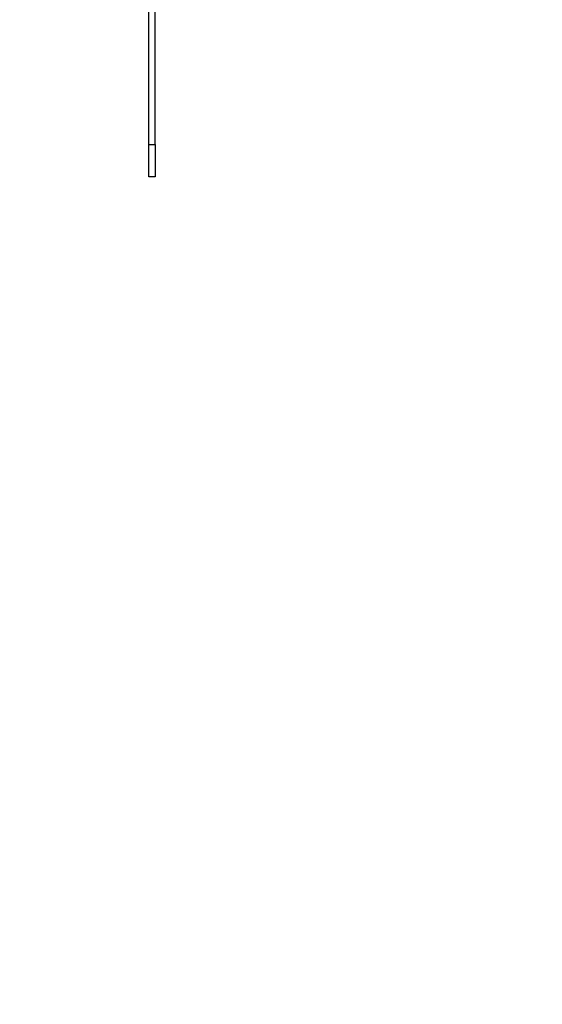
# Model space of a CAD drawing. Extents: x 5 to 292, y 5 to 205.
# Drawn here: x 107 to 123, y 139 to 169 of the extents above; entities that cross this region are included whole.
import ezdxf

# ---------------------------------------------------------------- set-up
doc = ezdxf.new("R2010")
doc.units = 0
doc.layers.get('0').update_dxf_attribs({"linetype": 'CONTINUOUS'})
doc.styles.add('SLDTEXTSTYLE0', font='TXT', dxfattribs={"width": 0.75})
doc.dimstyles.new('SLDDIMSTYLE1', dxfattribs={"dimtxt": 3.5, "dimasz": 6, "dimexe": 0, "dimexo": 0.0625, "dimgap": 0.875, "dimtad": 1, "dimlfac": 10, "dimrnd": 1e-09, "dimzin": 12, "dimtxsty": 'SLDTEXTSTYLE0', "dimblk1": 'CLOSED', "dimblk2": 'CLOSED', "dimsah": 1, "dimcen": 0.09, "dimazin": 3, "dimtfac": 1, "dimtmove": 0, "dimatfit": 3, "dimtolj": 1, "dimtzin": 12})

# ---------------------------------------------------------------- blocks, each defined once
blk = doc.blocks.new('_CLOSED')
at = {"color": 0, "linetype": 'BYBLOCK'}
for p, q in [((-1, 0.166667), (0, 0)), ((-1, 0.166667), (-1, -0.166667)), ((0, 0), (-1, -0.166667)), ((0, 0), (-1, 0))]:
    blk.add_line(p, q, dxfattribs=at)
blk = doc.blocks.new('_D_5')
at = {"color": 7, "linetype": 'CONTINUOUS'}
for p, q in [((98.893, 83.874), (98.893, 187.853)), ((98.893, 186.853), (86.893, 186.853)), ((111.158, 186.853), (98.893, 186.853)), ((111.158, 186.853), (123.158, 186.853))]:
    blk.add_line(p, q, dxfattribs=at)
at = {"color": 7, "linetype": 'CONTINUOUS', "xscale": 6, "yscale": 6}
blk.add_blockref('_CLOSED', (98.893, 186.853, -0.002), dxfattribs=at)
at = {"color": 7, "linetype": 'CONTINUOUS', "xscale": 6, "yscale": 6, "rotation": 180.0000000000004}
blk.add_blockref('_CLOSED', (111.158, 186.853, -0.002), dxfattribs=at)
at = {"color": 7, "linetype": 'CONTINUOUS', "insert": (97.988, 191.365), "char_height": 3.5, "attachment_point": 1, "style": 'SLDTEXTSTYLE0'}
blk.add_mtext('122.65', dxfattribs=at)

msp = doc.modelspace()

# ---------------------------------------------------------------- linework, layer by layer
at = {"color": 7, "linetype": 'CONTINUOUS'}
for p, q in [((110.9578, 165.4513), (110.9578, 185.8535)), ((111.1578, 165.4513), (111.1578, 185.8535)), ((110.9578, 165.4513), (111.1578, 165.4513)), ((110.9578, 164.4513), (110.9578, 165.4513)), ((111.1578, 165.4513), (111.1578, 164.4513)), ((111.1578, 164.4513), (110.9578, 164.4513))]:
    msp.add_line(p, q, dxfattribs=at)

# ---------------------------------------------------------------- dimensions: what is measured, and where the dimension line sits
dim = msp.add_linear_dim(base=(98.8925, 186.8532), p1=(111.1578, 186.8535), p2=(98.8925, 82.8735), dimstyle='SLDDIMSTYLE1', dxfattribs=at)
dim.commit()
dim.dimension.update_dxf_attribs({"geometry": '_D_5', "text_midpoint": (105.0998, 186.8532), "dimtype": 160})

doc.saveas('drawing.dxf')
